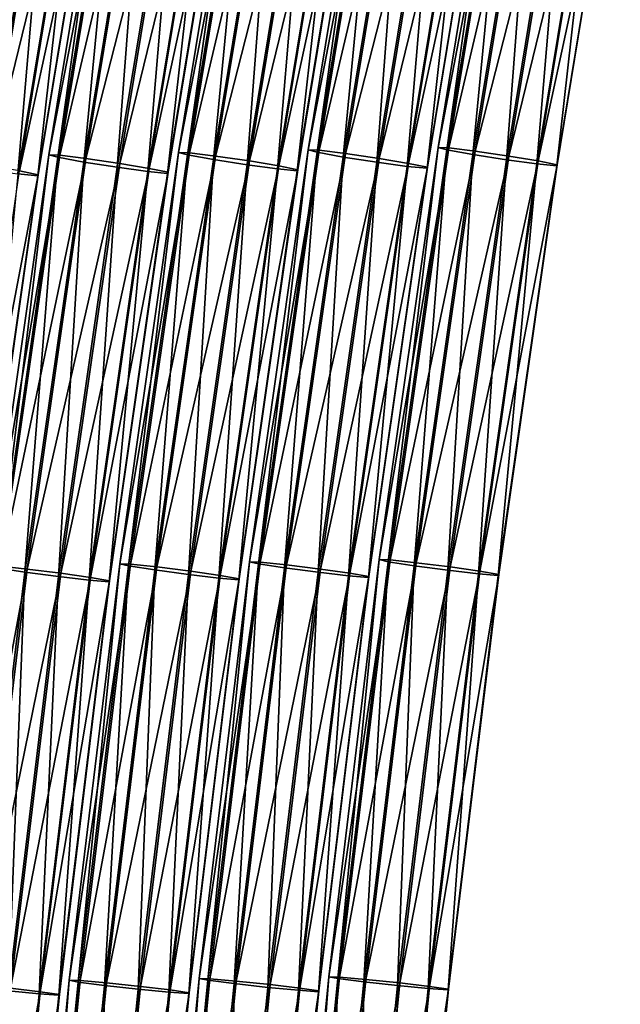
# Model space of a CAD drawing. Units: inches. Extents: x -10.1 to 14.7, y -14 to 9.4.
# Drawn here: x -7.5 to -6.5, y 3.1 to 4.7 of the extents above; entities that cross this region are included whole.
import ezdxf

# ---------------------------------------------------------------- set-up
doc = ezdxf.new("R2010")
doc.units = ezdxf.units.IN
doc.header["$MEASUREMENT"] = 0
doc.layers.add('SEAT-SEAT', color=5, linetype='Continuous', plot=False)

msp = doc.modelspace()

# ---------------------------------------------------------------- linework, layer by layer
at = {"layer": 'SEAT-SEAT'}
for points in [[(-7.1322, 5.0679, 20.2662), (-7.2305, 4.4699, 20.2429), (-7.2168, 4.4661, 20.2957)], [(-7.2305, 4.4699, 20.2429), (-7.1322, 5.0679, 20.2662), (-7.1155, 5.0671, 20.2104)], [(-7.2168, 4.4661, 20.2957), (-7.1185, 5.0636, 20.3189), (-7.1322, 5.0679, 20.2662)], [(-6.9312, 5.0723, 19.3334), (-7.0295, 4.4738, 19.3102), (-7.0157, 4.47, 19.3629)], [(-7.0295, 4.4738, 19.3102), (-6.9312, 5.0723, 19.3334), (-6.9145, 5.0715, 19.2776)], [(-6.9145, 5.0715, 19.2776), (-7.0127, 4.4731, 19.2544), (-7.0295, 4.4738, 19.3102)], [(-7.0157, 4.47, 19.3629), (-6.9175, 5.068, 19.3861), (-6.9312, 5.0723, 19.3334)], [(-6.9175, 5.068, 19.3861), (-7.0157, 4.47, 19.3629), (-6.9754, 4.4627, 19.4009)], [(-7.0127, 4.4731, 19.2544), (-6.9145, 5.0715, 19.2776), (-6.8739, 5.0659, 19.2424)], [(-6.9754, 4.4627, 19.4009), (-6.8774, 5.0598, 19.4241), (-6.9175, 5.068, 19.3861)], [(-6.7301, 5.0766, 18.4006), (-6.8284, 4.4776, 18.3774), (-6.8146, 4.4738, 18.4302)], [(-6.8284, 4.4776, 18.3774), (-6.7301, 5.0766, 18.4006), (-6.7134, 5.0759, 18.3449)], [(-6.7134, 5.0759, 18.3449), (-6.8117, 4.4769, 18.3217), (-6.8284, 4.4776, 18.3774)], [(-6.8146, 4.4738, 18.4302), (-6.7164, 5.0724, 18.4534), (-6.7301, 5.0766, 18.4006)], [(-6.7164, 5.0724, 18.4534), (-6.8146, 4.4738, 18.4302), (-6.7744, 4.4666, 18.4682)], [(-6.8117, 4.4769, 18.3217), (-6.7134, 5.0759, 18.3449), (-6.6728, 5.0702, 18.3096)], [(-6.6728, 5.0702, 18.3096), (-6.771, 4.4719, 18.2864), (-6.8117, 4.4769, 18.3217)], [(-6.7744, 4.4666, 18.4682), (-6.6763, 5.0642, 18.4913), (-6.7164, 5.0724, 18.4534)], [(-6.771, 4.4719, 18.2864), (-6.6728, 5.0702, 18.3096), (-6.6207, 5.0616, 18.3028)], [(-7.5752, 4.4565, 22.0174), (-7.477, 5.0527, 22.0406), (-7.4249, 5.0441, 22.0338)], [(-7.3333, 5.0635, 21.1989), (-7.4316, 4.4661, 21.1757), (-7.4178, 4.4623, 21.2284)], [(-7.4316, 4.4661, 21.1757), (-7.3333, 5.0635, 21.1989), (-7.3166, 5.0627, 21.1431)], [(-7.3166, 5.0627, 21.1431), (-7.4148, 4.4654, 21.1199), (-7.4316, 4.4661, 21.1757)], [(-7.4178, 4.4623, 21.2284), (-7.3196, 5.0593, 21.2516), (-7.3333, 5.0635, 21.1989)], [(-7.3196, 5.0593, 21.2516), (-7.4178, 4.4623, 21.2284), (-7.3776, 4.455, 21.2665)], [(-7.4148, 4.4654, 21.1199), (-7.3166, 5.0627, 21.1431), (-7.276, 5.0571, 21.1079)], [(-7.276, 5.0571, 21.1079), (-7.3742, 4.4604, 21.0847), (-7.4148, 4.4654, 21.1199)], [(-7.3776, 4.455, 21.2665), (-7.2795, 5.051, 21.2896), (-7.3196, 5.0593, 21.2516)], [(-7.3742, 4.4604, 21.0847), (-7.276, 5.0571, 21.1079), (-7.2238, 5.0485, 21.1011)], [(-7.1155, 5.0671, 20.2104), (-7.2138, 4.4692, 20.1872), (-7.2305, 4.4699, 20.2429)], [(-7.1185, 5.0636, 20.3189), (-7.2168, 4.4661, 20.2957), (-7.1765, 4.4589, 20.3337)], [(-7.2138, 4.4692, 20.1872), (-7.1155, 5.0671, 20.2104), (-7.0749, 5.0615, 20.1751)], [(-7.0749, 5.0615, 20.1751), (-7.1731, 4.4642, 20.1519), (-7.2138, 4.4692, 20.1872)], [(-7.1765, 4.4589, 20.3337), (-7.0784, 5.0554, 20.3568), (-7.1185, 5.0636, 20.3189)], [(-7.0784, 5.0554, 20.3568), (-7.1765, 4.4589, 20.3337), (-7.1245, 4.4508, 20.3421)], [(-7.1731, 4.4642, 20.1519), (-7.0749, 5.0615, 20.1751), (-7.0228, 5.0528, 20.1683)], [(-7.0228, 5.0528, 20.1683), (-7.1208, 4.4566, 20.1452), (-7.1731, 4.4642, 20.1519)], [(-7.1245, 4.4508, 20.3421), (-7.0266, 5.0463, 20.3652), (-7.0784, 5.0554, 20.3568)], [(-7.1208, 4.4566, 20.1452), (-7.0228, 5.0528, 20.1683), (-6.9774, 5.0443, 20.1906)], [(-6.8739, 5.0659, 19.2424), (-6.9721, 4.4681, 19.2192), (-7.0127, 4.4731, 19.2544)], [(-6.8774, 5.0598, 19.4241), (-6.9754, 4.4627, 19.4009), (-6.9234, 4.4546, 19.4093)], [(-6.9721, 4.4681, 19.2192), (-6.8739, 5.0659, 19.2424), (-6.8217, 5.0572, 19.2355)], [(-6.8217, 5.0572, 19.2355), (-6.9197, 4.4604, 19.2124), (-6.9721, 4.4681, 19.2192)], [(-6.9234, 4.4546, 19.4093), (-6.8255, 5.0507, 19.4324), (-6.8774, 5.0598, 19.4241)], [(-6.9197, 4.4604, 19.2124), (-6.8217, 5.0572, 19.2355), (-6.7763, 5.0487, 19.2578)], [(-6.6763, 5.0642, 18.4913), (-6.7744, 4.4666, 18.4682), (-6.7224, 4.4585, 18.4766)], [(-6.6207, 5.0616, 18.3028), (-6.7187, 4.4643, 18.2797), (-6.771, 4.4719, 18.2864)], [(-6.7224, 4.4585, 18.4766), (-6.6245, 5.055, 18.4997), (-6.6763, 5.0642, 18.4913)], [(-6.6245, 5.055, 18.4997), (-6.7224, 4.4585, 18.4766), (-6.6752, 4.4521, 18.455)], [(-6.7187, 4.4643, 18.2797), (-6.6207, 5.0616, 18.3028), (-6.5752, 5.0531, 18.3251)], [(-6.5752, 5.0531, 18.3251), (-6.6731, 4.4567, 18.302), (-6.7187, 4.4643, 18.2797)], [(-6.6752, 4.4521, 18.455), (-6.5774, 5.0478, 18.4781), (-6.6245, 5.055, 18.4997)], [(-6.6731, 4.4567, 18.302), (-6.5752, 5.0531, 18.3251), (-6.546, 5.0463, 18.3735)], [(-7.4249, 5.0441, 22.0338), (-7.5229, 4.4489, 22.0107), (-7.5752, 4.4565, 22.0174)], [(-7.5266, 4.443, 22.2076), (-7.4287, 5.0375, 22.2307), (-7.4805, 5.0466, 22.2224)], [(-7.4287, 5.0375, 22.2307), (-7.5266, 4.443, 22.2076), (-7.4794, 4.4366, 22.1861)], [(-7.5229, 4.4489, 22.0107), (-7.4249, 5.0441, 22.0338), (-7.3795, 5.0355, 22.0561)], [(-7.4794, 4.4366, 22.1861), (-7.3817, 5.0302, 22.2091), (-7.4287, 5.0375, 22.2307)], [(-7.2795, 5.051, 21.2896), (-7.3776, 4.455, 21.2665), (-7.3255, 4.4469, 21.2748)], [(-7.2238, 5.0485, 21.1011), (-7.3218, 4.4527, 21.0779), (-7.3742, 4.4604, 21.0847)], [(-7.3255, 4.4469, 21.2748), (-7.2276, 5.0419, 21.298), (-7.2795, 5.051, 21.2896)], [(-7.2276, 5.0419, 21.298), (-7.3255, 4.4469, 21.2748), (-7.2784, 4.4405, 21.2533)], [(-7.3218, 4.4527, 21.0779), (-7.2238, 5.0485, 21.1011), (-7.1784, 5.0399, 21.1233)], [(-7.1784, 5.0399, 21.1233), (-7.2763, 4.4451, 21.1002), (-7.3218, 4.4527, 21.0779)], [(-7.2784, 4.4405, 21.2533), (-7.1806, 5.0346, 21.2764), (-7.2276, 5.0419, 21.298)], [(-7.2763, 4.4451, 21.1002), (-7.1784, 5.0399, 21.1233), (-7.1492, 5.0331, 21.1718)], [(-7.0266, 5.0463, 20.3652), (-7.1245, 4.4508, 20.3421), (-7.0773, 4.4444, 20.3205)], [(-6.9774, 5.0443, 20.1906), (-7.0752, 4.449, 20.1675), (-7.1208, 4.4566, 20.1452)], [(-7.0773, 4.4444, 20.3205), (-6.9796, 5.039, 20.3436), (-7.0266, 5.0463, 20.3652)], [(-6.9796, 5.039, 20.3436), (-7.0773, 4.4444, 20.3205), (-7.0466, 4.4413, 20.2724)], [(-7.0752, 4.449, 20.1675), (-6.9774, 5.0443, 20.1906), (-6.9481, 5.0375, 20.239)], [(-6.9481, 5.0375, 20.239), (-7.0458, 4.443, 20.2159), (-7.0752, 4.449, 20.1675)], [(-7.0466, 4.4413, 20.2724), (-6.9489, 5.0356, 20.2955), (-6.9796, 5.039, 20.3436)], [(-7.0458, 4.443, 20.2159), (-6.9481, 5.0375, 20.239), (-6.9489, 5.0356, 20.2955)], [(-6.8255, 5.0507, 19.4324), (-6.9234, 4.4546, 19.4093), (-6.8763, 4.4482, 19.3878)], [(-6.7763, 5.0487, 19.2578), (-6.8741, 4.4529, 19.2347), (-6.9197, 4.4604, 19.2124)], [(-6.8763, 4.4482, 19.3878), (-6.7785, 5.0434, 19.4109), (-6.8255, 5.0507, 19.4324)], [(-6.7785, 5.0434, 19.4109), (-6.8763, 4.4482, 19.3878), (-6.8455, 4.4452, 19.3397)], [(-6.8741, 4.4529, 19.2347), (-6.7763, 5.0487, 19.2578), (-6.7471, 5.0419, 19.3063)], [(-6.7471, 5.0419, 19.3063), (-6.8448, 4.4469, 19.2832), (-6.8741, 4.4529, 19.2347)], [(-6.8455, 4.4452, 19.3397), (-6.7478, 5.04, 19.3627), (-6.7785, 5.0434, 19.4109)], [(-6.7478, 5.04, 19.3627), (-6.8455, 4.4452, 19.3397), (-6.8448, 4.4469, 19.2832)], [(-6.8448, 4.4469, 19.2832), (-6.7471, 5.0419, 19.3063), (-6.7478, 5.04, 19.3627)], [(-6.5774, 5.0478, 18.4781), (-6.6752, 4.4521, 18.455), (-6.6444, 4.449, 18.4069)], [(-6.546, 5.0463, 18.3735), (-6.6437, 4.4508, 18.3504), (-6.6731, 4.4567, 18.302)], [(-6.6444, 4.449, 18.4069), (-6.5468, 5.0444, 18.43), (-6.5774, 5.0478, 18.4781)], [(-6.5468, 5.0444, 18.43), (-6.6444, 4.449, 18.4069), (-6.6437, 4.4508, 18.3504)], [(-6.6437, 4.4508, 18.3504), (-6.546, 5.0463, 18.3735), (-6.5468, 5.0444, 18.43)], [(-7.3795, 5.0355, 22.0561), (-7.4773, 4.4413, 22.033), (-7.5229, 4.4489, 22.0107)], [(-7.3817, 5.0302, 22.2091), (-7.4794, 4.4366, 22.1861), (-7.4487, 4.4336, 22.1379)], [(-7.4773, 4.4413, 22.033), (-7.3795, 5.0355, 22.0561), (-7.3502, 5.0287, 22.1045)], [(-7.3502, 5.0287, 22.1045), (-7.448, 4.4353, 22.0815), (-7.4773, 4.4413, 22.033)], [(-7.4487, 4.4336, 22.1379), (-7.351, 5.0268, 22.161), (-7.3817, 5.0302, 22.2091)], [(-7.351, 5.0268, 22.161), (-7.4487, 4.4336, 22.1379), (-7.448, 4.4353, 22.0815)], [(-7.448, 4.4353, 22.0815), (-7.3502, 5.0287, 22.1045), (-7.351, 5.0268, 22.161)], [(-7.1806, 5.0346, 21.2764), (-7.2784, 4.4405, 21.2533), (-7.2476, 4.4374, 21.2052)], [(-7.1492, 5.0331, 21.1718), (-7.2469, 4.4392, 21.1487), (-7.2763, 4.4451, 21.1002)], [(-7.2476, 4.4374, 21.2052), (-7.1499, 5.0312, 21.2283), (-7.1806, 5.0346, 21.2764)], [(-7.1499, 5.0312, 21.2283), (-7.2476, 4.4374, 21.2052), (-7.2469, 4.4392, 21.1487)], [(-7.2469, 4.4392, 21.1487), (-7.1492, 5.0331, 21.1718), (-7.1499, 5.0312, 21.2283)], [(-6.9489, 5.0356, 20.2955), (-7.0466, 4.4413, 20.2724), (-7.0458, 4.443, 20.2159)], [(-7.0295, 4.4738, 19.3102), (-7.1207, 3.8354, 19.2886), (-7.1069, 3.8322, 19.3414)], [(-7.1207, 3.8354, 19.2886), (-7.0295, 4.4738, 19.3102), (-7.0127, 4.4731, 19.2544)], [(-7.0127, 4.4731, 19.2544), (-7.104, 3.8348, 19.2329), (-7.1207, 3.8354, 19.2886)], [(-7.1069, 3.8322, 19.3414), (-7.0157, 4.47, 19.3629), (-7.0295, 4.4738, 19.3102)], [(-7.104, 3.8348, 19.2329), (-7.0127, 4.4731, 19.2544), (-6.9721, 4.4681, 19.2192)], [(-6.8284, 4.4776, 18.3774), (-6.9197, 3.8387, 18.3559), (-6.9058, 3.8354, 18.4086)], [(-6.9197, 3.8387, 18.3559), (-6.8284, 4.4776, 18.3774), (-6.8117, 4.4769, 18.3217)], [(-6.8117, 4.4769, 18.3217), (-6.9029, 3.8381, 18.3001), (-6.9197, 3.8387, 18.3559)], [(-6.9058, 3.8354, 18.4086), (-6.8146, 4.4738, 18.4302), (-6.8284, 4.4776, 18.3774)], [(-6.8146, 4.4738, 18.4302), (-6.9058, 3.8354, 18.4086), (-6.8654, 3.8292, 18.4467)], [(-6.9029, 3.8381, 18.3001), (-6.8117, 4.4769, 18.3217), (-6.771, 4.4719, 18.2864)], [(-6.8654, 3.8292, 18.4467), (-6.7744, 4.4666, 18.4682), (-6.8146, 4.4738, 18.4302)], [(-7.4316, 4.4661, 21.1757), (-7.5228, 3.8288, 21.1542), (-7.509, 3.8256, 21.2069)], [(-7.5228, 3.8288, 21.1542), (-7.4316, 4.4661, 21.1757), (-7.4148, 4.4654, 21.1199)], [(-7.4148, 4.4654, 21.1199), (-7.5061, 3.8282, 21.0984), (-7.5228, 3.8288, 21.1542)], [(-7.509, 3.8256, 21.2069), (-7.4178, 4.4623, 21.2284), (-7.4316, 4.4661, 21.1757)], [(-7.4178, 4.4623, 21.2284), (-7.509, 3.8256, 21.2069), (-7.4686, 3.8193, 21.245)], [(-7.5061, 3.8282, 21.0984), (-7.4148, 4.4654, 21.1199), (-7.3742, 4.4604, 21.0847)], [(-7.3742, 4.4604, 21.0847), (-7.4653, 3.8239, 21.0632), (-7.5061, 3.8282, 21.0984)], [(-7.4686, 3.8193, 21.245), (-7.3776, 4.455, 21.2665), (-7.4178, 4.4623, 21.2284)], [(-7.4653, 3.8239, 21.0632), (-7.3742, 4.4604, 21.0847), (-7.3218, 4.4527, 21.0779)], [(-7.2305, 4.4699, 20.2429), (-7.3218, 3.8321, 20.2214), (-7.3079, 3.8289, 20.2741)], [(-7.3218, 3.8321, 20.2214), (-7.2305, 4.4699, 20.2429), (-7.2138, 4.4692, 20.1872)], [(-7.2138, 4.4692, 20.1872), (-7.305, 3.8315, 20.1656), (-7.3218, 3.8321, 20.2214)], [(-7.3079, 3.8289, 20.2741), (-7.2168, 4.4661, 20.2957), (-7.2305, 4.4699, 20.2429)], [(-7.2168, 4.4661, 20.2957), (-7.3079, 3.8289, 20.2741), (-7.2675, 3.8226, 20.3122)], [(-7.305, 3.8315, 20.1656), (-7.2138, 4.4692, 20.1872), (-7.1731, 4.4642, 20.1519)], [(-7.1731, 4.4642, 20.1519), (-7.2643, 3.8272, 20.1304), (-7.305, 3.8315, 20.1656)], [(-7.2675, 3.8226, 20.3122), (-7.1765, 4.4589, 20.3337), (-7.2168, 4.4661, 20.2957)], [(-7.1765, 4.4589, 20.3337), (-7.2675, 3.8226, 20.3122), (-7.2154, 3.8156, 20.3206)], [(-7.2643, 3.8272, 20.1304), (-7.1731, 4.4642, 20.1519), (-7.1208, 4.4566, 20.1452)], [(-7.2154, 3.8156, 20.3206), (-7.1245, 4.4508, 20.3421), (-7.1765, 4.4589, 20.3337)], [(-7.0157, 4.47, 19.3629), (-7.1069, 3.8322, 19.3414), (-7.0665, 3.8259, 19.3794)], [(-6.9721, 4.4681, 19.2192), (-7.0632, 3.8305, 19.1977), (-7.104, 3.8348, 19.2329)], [(-7.0665, 3.8259, 19.3794), (-6.9754, 4.4627, 19.4009), (-7.0157, 4.47, 19.3629)], [(-6.9754, 4.4627, 19.4009), (-7.0665, 3.8259, 19.3794), (-7.0143, 3.8189, 19.3879)], [(-7.0632, 3.8305, 19.1977), (-6.9721, 4.4681, 19.2192), (-6.9197, 4.4604, 19.2124)], [(-6.9197, 4.4604, 19.2124), (-7.0107, 3.8239, 19.1909), (-7.0632, 3.8305, 19.1977)], [(-7.0143, 3.8189, 19.3879), (-6.9234, 4.4546, 19.4093), (-6.9754, 4.4627, 19.4009)], [(-7.0107, 3.8239, 19.1909), (-6.9197, 4.4604, 19.2124), (-6.8741, 4.4529, 19.2347)], [(-6.771, 4.4719, 18.2864), (-6.8621, 3.8338, 18.2649), (-6.9029, 3.8381, 18.3001)], [(-6.7744, 4.4666, 18.4682), (-6.8654, 3.8292, 18.4467), (-6.8132, 3.8222, 18.4551)], [(-6.8621, 3.8338, 18.2649), (-6.771, 4.4719, 18.2864), (-6.7187, 4.4643, 18.2797)], [(-6.7187, 4.4643, 18.2797), (-6.8097, 3.8272, 18.2582), (-6.8621, 3.8338, 18.2649)], [(-6.8132, 3.8222, 18.4551), (-6.7224, 4.4585, 18.4766), (-6.7744, 4.4666, 18.4682)], [(-6.7224, 4.4585, 18.4766), (-6.8132, 3.8222, 18.4551), (-6.7659, 3.8167, 18.4336)], [(-6.8097, 3.8272, 18.2582), (-6.7187, 4.4643, 18.2797), (-6.6731, 4.4567, 18.302)], [(-6.7659, 3.8167, 18.4336), (-6.6752, 4.4521, 18.455), (-6.7224, 4.4585, 18.4766)], [(-7.3776, 4.455, 21.2665), (-7.4686, 3.8193, 21.245), (-7.4164, 3.8123, 21.2534)], [(-7.3218, 4.4527, 21.0779), (-7.4128, 3.8174, 21.0564), (-7.4653, 3.8239, 21.0632)], [(-7.4164, 3.8123, 21.2534), (-7.3255, 4.4469, 21.2748), (-7.3776, 4.455, 21.2665)], [(-7.3255, 4.4469, 21.2748), (-7.4164, 3.8123, 21.2534), (-7.3691, 3.8068, 21.2319)], [(-7.4128, 3.8174, 21.0564), (-7.3218, 4.4527, 21.0779), (-7.2763, 4.4451, 21.1002)], [(-7.2763, 4.4451, 21.1002), (-7.3671, 3.8108, 21.0788), (-7.4128, 3.8174, 21.0564)], [(-7.3691, 3.8068, 21.2319), (-7.2784, 4.4405, 21.2533), (-7.3255, 4.4469, 21.2748)], [(-7.3671, 3.8108, 21.0788), (-7.2763, 4.4451, 21.1002), (-7.2469, 4.4392, 21.1487)], [(-7.1208, 4.4566, 20.1452), (-7.2118, 3.8207, 20.1237), (-7.2643, 3.8272, 20.1304)], [(-7.1245, 4.4508, 20.3421), (-7.2154, 3.8156, 20.3206), (-7.1681, 3.8101, 20.2991)], [(-7.2118, 3.8207, 20.1237), (-7.1208, 4.4566, 20.1452), (-7.0752, 4.449, 20.1675)], [(-7.0752, 4.449, 20.1675), (-7.1661, 3.8141, 20.146), (-7.2118, 3.8207, 20.1237)], [(-7.1681, 3.8101, 20.2991), (-7.0773, 4.4444, 20.3205), (-7.1245, 4.4508, 20.3421)], [(-7.0773, 4.4444, 20.3205), (-7.1681, 3.8101, 20.2991), (-7.1372, 3.8075, 20.251)], [(-7.1661, 3.8141, 20.146), (-7.0752, 4.449, 20.1675), (-7.0458, 4.443, 20.2159)], [(-7.0458, 4.443, 20.2159), (-7.1366, 3.809, 20.1945), (-7.1661, 3.8141, 20.146)], [(-7.1372, 3.8075, 20.251), (-7.0466, 4.4413, 20.2724), (-7.0773, 4.4444, 20.3205)], [(-7.1366, 3.809, 20.1945), (-7.0458, 4.443, 20.2159), (-7.0466, 4.4413, 20.2724)], [(-6.9234, 4.4546, 19.4093), (-7.0143, 3.8189, 19.3879), (-6.967, 3.8134, 19.3664)], [(-6.8741, 4.4529, 19.2347), (-6.965, 3.8174, 19.2133), (-7.0107, 3.8239, 19.1909)], [(-6.967, 3.8134, 19.3664), (-6.8763, 4.4482, 19.3878), (-6.9234, 4.4546, 19.4093)], [(-6.8763, 4.4482, 19.3878), (-6.967, 3.8134, 19.3664), (-6.9362, 3.8108, 19.3183)], [(-6.965, 3.8174, 19.2133), (-6.8741, 4.4529, 19.2347), (-6.8448, 4.4469, 19.2832)], [(-6.8448, 4.4469, 19.2832), (-6.9355, 3.8123, 19.2618), (-6.965, 3.8174, 19.2133)], [(-6.9362, 3.8108, 19.3183), (-6.8455, 4.4452, 19.3397), (-6.8763, 4.4482, 19.3878)], [(-6.8455, 4.4452, 19.3397), (-6.9362, 3.8108, 19.3183), (-6.9355, 3.8123, 19.2618)], [(-6.9355, 3.8123, 19.2618), (-6.8448, 4.4469, 19.2832), (-6.8455, 4.4452, 19.3397)], [(-6.6731, 4.4567, 18.302), (-6.7639, 3.8207, 18.2805), (-6.8097, 3.8272, 18.2582)], [(-6.6752, 4.4521, 18.455), (-6.7659, 3.8167, 18.4336), (-6.7351, 3.8141, 18.3855)], [(-6.7639, 3.8207, 18.2805), (-6.6731, 4.4567, 18.302), (-6.6437, 4.4508, 18.3504)], [(-6.6437, 4.4508, 18.3504), (-6.7345, 3.8156, 18.329), (-6.7639, 3.8207, 18.2805)], [(-6.7351, 3.8141, 18.3855), (-6.6444, 4.449, 18.4069), (-6.6752, 4.4521, 18.455)], [(-6.6444, 4.449, 18.4069), (-6.7351, 3.8141, 18.3855), (-6.7345, 3.8156, 18.329)], [(-6.7345, 3.8156, 18.329), (-6.6437, 4.4508, 18.3504), (-6.6444, 4.449, 18.4069)], [(-7.5682, 3.8075, 22.0115), (-7.4773, 4.4413, 22.033), (-7.448, 4.4353, 22.0815)], [(-7.448, 4.4353, 22.0815), (-7.5387, 3.8024, 22.06), (-7.5682, 3.8075, 22.0115)], [(-7.5394, 3.8009, 22.1165), (-7.4487, 4.4336, 22.1379), (-7.4794, 4.4366, 22.1861)], [(-7.4487, 4.4336, 22.1379), (-7.5394, 3.8009, 22.1165), (-7.5387, 3.8024, 22.06)], [(-7.5387, 3.8024, 22.06), (-7.448, 4.4353, 22.0815), (-7.4487, 4.4336, 22.1379)], [(-7.2784, 4.4405, 21.2533), (-7.3691, 3.8068, 21.2319), (-7.3383, 3.8042, 21.1838)], [(-7.2469, 4.4392, 21.1487), (-7.3376, 3.8057, 21.1273), (-7.3671, 3.8108, 21.0788)], [(-7.3383, 3.8042, 21.1838), (-7.2476, 4.4374, 21.2052), (-7.2784, 4.4405, 21.2533)], [(-7.2476, 4.4374, 21.2052), (-7.3383, 3.8042, 21.1838), (-7.3376, 3.8057, 21.1273)], [(-7.3376, 3.8057, 21.1273), (-7.2469, 4.4392, 21.1487), (-7.2476, 4.4374, 21.2052)], [(-7.0466, 4.4413, 20.2724), (-7.1372, 3.8075, 20.251), (-7.1366, 3.809, 20.1945)], [(-7.3218, 3.8321, 20.2214), (-7.3999, 3.1865, 20.2029), (-7.386, 3.1838, 20.2557)], [(-7.3999, 3.1865, 20.2029), (-7.3218, 3.8321, 20.2214), (-7.305, 3.8315, 20.1656)], [(-7.305, 3.8315, 20.1656), (-7.3832, 3.186, 20.1472), (-7.3999, 3.1865, 20.2029)], [(-7.386, 3.1838, 20.2557), (-7.3079, 3.8289, 20.2741), (-7.3218, 3.8321, 20.2214)], [(-7.3832, 3.186, 20.1472), (-7.305, 3.8315, 20.1656), (-7.2643, 3.8272, 20.1304)], [(-7.1207, 3.8354, 19.2886), (-7.1989, 3.1892, 19.2702), (-7.185, 3.1865, 19.3229)], [(-7.1989, 3.1892, 19.2702), (-7.1207, 3.8354, 19.2886), (-7.104, 3.8348, 19.2329)], [(-7.104, 3.8348, 19.2329), (-7.1821, 3.1887, 19.2144), (-7.1989, 3.1892, 19.2702)], [(-7.185, 3.1865, 19.3229), (-7.1069, 3.8322, 19.3414), (-7.1207, 3.8354, 19.2886)], [(-7.1069, 3.8322, 19.3414), (-7.185, 3.1865, 19.3229), (-7.1444, 3.1813, 19.361)], [(-7.1821, 3.1887, 19.2144), (-7.104, 3.8348, 19.2329), (-7.0632, 3.8305, 19.1977)], [(-7.1444, 3.1813, 19.361), (-7.0665, 3.8259, 19.3794), (-7.1069, 3.8322, 19.3414)], [(-6.9197, 3.8387, 18.3559), (-6.9978, 3.192, 18.3374), (-6.9839, 3.1893, 18.3902)], [(-6.9978, 3.192, 18.3374), (-6.9197, 3.8387, 18.3559), (-6.9029, 3.8381, 18.3001)], [(-6.9029, 3.8381, 18.3001), (-6.9811, 3.1915, 18.2817), (-6.9978, 3.192, 18.3374)], [(-6.9839, 3.1893, 18.3902), (-6.9058, 3.8354, 18.4086), (-6.9197, 3.8387, 18.3559)], [(-6.9058, 3.8354, 18.4086), (-6.9839, 3.1893, 18.3902), (-6.9434, 3.184, 18.4283)], [(-6.9811, 3.1915, 18.2817), (-6.9029, 3.8381, 18.3001), (-6.8621, 3.8338, 18.2649)], [(-6.8621, 3.8338, 18.2649), (-6.9402, 3.1879, 18.2465), (-6.9811, 3.1915, 18.2817)], [(-6.9434, 3.184, 18.4283), (-6.8654, 3.8292, 18.4467), (-6.9058, 3.8354, 18.4086)], [(-6.9402, 3.1879, 18.2465), (-6.8621, 3.8338, 18.2649), (-6.8097, 3.8272, 18.2582)], [(-7.5842, 3.1833, 21.0799), (-7.5061, 3.8282, 21.0984), (-7.4653, 3.8239, 21.0632)], [(-7.4653, 3.8239, 21.0632), (-7.5434, 3.1797, 21.0448), (-7.5842, 3.1833, 21.0799)], [(-7.5466, 3.1759, 21.2265), (-7.4686, 3.8193, 21.245), (-7.509, 3.8256, 21.2069)], [(-7.4686, 3.8193, 21.245), (-7.5466, 3.1759, 21.2265), (-7.4942, 3.17, 21.235)], [(-7.5434, 3.1797, 21.0448), (-7.4653, 3.8239, 21.0632), (-7.4128, 3.8174, 21.0564)], [(-7.4128, 3.8174, 21.0564), (-7.4908, 3.1742, 21.038), (-7.5434, 3.1797, 21.0448)], [(-7.4942, 3.17, 21.235), (-7.4164, 3.8123, 21.2534), (-7.4686, 3.8193, 21.245)], [(-7.4908, 3.1742, 21.038), (-7.4128, 3.8174, 21.0564), (-7.3671, 3.8108, 21.0788)], [(-7.3079, 3.8289, 20.2741), (-7.386, 3.1838, 20.2557), (-7.3455, 3.1786, 20.2938)], [(-7.2643, 3.8272, 20.1304), (-7.3423, 3.1824, 20.112), (-7.3832, 3.186, 20.1472)], [(-7.3455, 3.1786, 20.2938), (-7.2675, 3.8226, 20.3122), (-7.3079, 3.8289, 20.2741)], [(-7.2675, 3.8226, 20.3122), (-7.3455, 3.1786, 20.2938), (-7.2932, 3.1728, 20.3023)], [(-7.3423, 3.1824, 20.112), (-7.2643, 3.8272, 20.1304), (-7.2118, 3.8207, 20.1237)], [(-7.2118, 3.8207, 20.1237), (-7.2897, 3.177, 20.1053), (-7.3423, 3.1824, 20.112)], [(-7.2932, 3.1728, 20.3023), (-7.2154, 3.8156, 20.3206), (-7.2675, 3.8226, 20.3122)], [(-7.2897, 3.177, 20.1053), (-7.2118, 3.8207, 20.1237), (-7.1661, 3.8141, 20.146)], [(-7.0632, 3.8305, 19.1977), (-7.1412, 3.1852, 19.1792), (-7.1821, 3.1887, 19.2144)], [(-7.0665, 3.8259, 19.3794), (-7.1444, 3.1813, 19.361), (-7.0921, 3.1755, 19.3695)], [(-7.1412, 3.1852, 19.1792), (-7.0632, 3.8305, 19.1977), (-7.0107, 3.8239, 19.1909)], [(-7.0107, 3.8239, 19.1909), (-7.0886, 3.1797, 19.1725), (-7.1412, 3.1852, 19.1792)], [(-7.0921, 3.1755, 19.3695), (-7.0143, 3.8189, 19.3879), (-7.0665, 3.8259, 19.3794)], [(-7.0143, 3.8189, 19.3879), (-7.0921, 3.1755, 19.3695), (-7.0447, 3.1709, 19.348)], [(-7.0886, 3.1797, 19.1725), (-7.0107, 3.8239, 19.1909), (-6.965, 3.8174, 19.2133)], [(-6.965, 3.8174, 19.2133), (-7.0428, 3.1743, 19.1949), (-7.0886, 3.1797, 19.1725)], [(-7.0447, 3.1709, 19.348), (-6.967, 3.8134, 19.3664), (-7.0143, 3.8189, 19.3879)], [(-7.0428, 3.1743, 19.1949), (-6.965, 3.8174, 19.2133), (-6.9355, 3.8123, 19.2618)], [(-6.8654, 3.8292, 18.4467), (-6.9434, 3.184, 18.4283), (-6.8911, 3.1782, 18.4368)], [(-6.8097, 3.8272, 18.2582), (-6.8876, 3.1824, 18.2398), (-6.9402, 3.1879, 18.2465)], [(-6.8911, 3.1782, 18.4368), (-6.8132, 3.8222, 18.4551), (-6.8654, 3.8292, 18.4467)], [(-6.8132, 3.8222, 18.4551), (-6.8911, 3.1782, 18.4368), (-6.8436, 3.1737, 18.4153)], [(-6.8876, 3.1824, 18.2398), (-6.8097, 3.8272, 18.2582), (-6.7639, 3.8207, 18.2805)], [(-6.7639, 3.8207, 18.2805), (-6.8417, 3.177, 18.2622), (-6.8876, 3.1824, 18.2398)], [(-6.8436, 3.1737, 18.4153), (-6.7659, 3.8167, 18.4336), (-6.8132, 3.8222, 18.4551)], [(-6.7659, 3.8167, 18.4336), (-6.8436, 3.1737, 18.4153), (-6.8128, 3.1715, 18.3672)], [(-6.8417, 3.177, 18.2622), (-6.7639, 3.8207, 18.2805), (-6.7345, 3.8156, 18.329)], [(-6.8128, 3.1715, 18.3672), (-6.7351, 3.8141, 18.3855), (-6.7659, 3.8167, 18.4336)], [(-7.4164, 3.8123, 21.2534), (-7.4942, 3.17, 21.235), (-7.4468, 3.1655, 21.2135)], [(-7.3671, 3.8108, 21.0788), (-7.4449, 3.1688, 21.0604), (-7.4908, 3.1742, 21.038)], [(-7.4468, 3.1655, 21.2135), (-7.3691, 3.8068, 21.2319), (-7.4164, 3.8123, 21.2534)], [(-7.3691, 3.8068, 21.2319), (-7.4468, 3.1655, 21.2135), (-7.416, 3.1633, 21.1654)], [(-7.4449, 3.1688, 21.0604), (-7.3671, 3.8108, 21.0788), (-7.3376, 3.8057, 21.1273)], [(-7.3376, 3.8057, 21.1273), (-7.4153, 3.1645, 21.1089), (-7.4449, 3.1688, 21.0604)], [(-7.416, 3.1633, 21.1654), (-7.3383, 3.8042, 21.1838), (-7.3691, 3.8068, 21.2319)], [(-7.3383, 3.8042, 21.1838), (-7.416, 3.1633, 21.1654), (-7.4153, 3.1645, 21.1089)], [(-7.4153, 3.1645, 21.1089), (-7.3376, 3.8057, 21.1273), (-7.3383, 3.8042, 21.1838)], [(-7.2154, 3.8156, 20.3206), (-7.2932, 3.1728, 20.3023), (-7.2458, 3.1682, 20.2808)], [(-7.1661, 3.8141, 20.146), (-7.2438, 3.1715, 20.1277), (-7.2897, 3.177, 20.1053)], [(-7.2458, 3.1682, 20.2808), (-7.1681, 3.8101, 20.2991), (-7.2154, 3.8156, 20.3206)], [(-7.1681, 3.8101, 20.2991), (-7.2458, 3.1682, 20.2808), (-7.2149, 3.166, 20.2327)], [(-7.2438, 3.1715, 20.1277), (-7.1661, 3.8141, 20.146), (-7.1366, 3.809, 20.1945)], [(-7.1366, 3.809, 20.1945), (-7.2143, 3.1672, 20.1762), (-7.2438, 3.1715, 20.1277)], [(-7.2149, 3.166, 20.2327), (-7.1372, 3.8075, 20.251), (-7.1681, 3.8101, 20.2991)], [(-7.1372, 3.8075, 20.251), (-7.2149, 3.166, 20.2327), (-7.2143, 3.1672, 20.1762)], [(-7.2143, 3.1672, 20.1762), (-7.1366, 3.809, 20.1945), (-7.1372, 3.8075, 20.251)], [(-6.967, 3.8134, 19.3664), (-7.0447, 3.1709, 19.348), (-7.0138, 3.1687, 19.2999)], [(-6.9355, 3.8123, 19.2618), (-7.0132, 3.17, 19.2434), (-7.0428, 3.1743, 19.1949)], [(-7.0138, 3.1687, 19.2999), (-6.9362, 3.8108, 19.3183), (-6.967, 3.8134, 19.3664)], [(-6.9362, 3.8108, 19.3183), (-7.0138, 3.1687, 19.2999), (-7.0132, 3.17, 19.2434)], [(-7.0132, 3.17, 19.2434), (-6.9355, 3.8123, 19.2618), (-6.9362, 3.8108, 19.3183)], [(-6.7345, 3.8156, 18.329), (-6.8121, 3.1727, 18.3107), (-6.8417, 3.177, 18.2622)], [(-6.7351, 3.8141, 18.3855), (-6.8128, 3.1715, 18.3672), (-6.8121, 3.1727, 18.3107)], [(-6.8121, 3.1727, 18.3107), (-6.7345, 3.8156, 18.329), (-6.7351, 3.8141, 18.3855)], [(-6.9978, 3.192, 18.3374), (-7.0587, 2.5784, 18.3231), (-7.0448, 2.5762, 18.3758)], [(-7.0587, 2.5784, 18.3231), (-6.9978, 3.192, 18.3374), (-6.9811, 3.1915, 18.2817)], [(-6.9811, 3.1915, 18.2817), (-7.042, 2.578, 18.2673), (-7.0587, 2.5784, 18.3231)], [(-7.0448, 2.5762, 18.3758), (-6.9839, 3.1893, 18.3902), (-6.9978, 3.192, 18.3374)], [(-7.042, 2.578, 18.2673), (-6.9811, 3.1915, 18.2817), (-6.9402, 3.1879, 18.2465)], [(-7.3999, 3.1865, 20.2029), (-7.4608, 2.574, 20.1886), (-7.4469, 2.5718, 20.2413)], [(-7.4608, 2.574, 20.1886), (-7.3999, 3.1865, 20.2029), (-7.3832, 3.186, 20.1472)], [(-7.3832, 3.186, 20.1472), (-7.4441, 2.5736, 20.1328), (-7.4608, 2.574, 20.1886)], [(-7.4469, 2.5718, 20.2413), (-7.386, 3.1838, 20.2557), (-7.3999, 3.1865, 20.2029)], [(-7.386, 3.1838, 20.2557), (-7.4469, 2.5718, 20.2413), (-7.4063, 2.5676, 20.2794)], [(-7.4441, 2.5736, 20.1328), (-7.3832, 3.186, 20.1472), (-7.3423, 3.1824, 20.112)], [(-7.3423, 3.1824, 20.112), (-7.4032, 2.5707, 20.0976), (-7.4441, 2.5736, 20.1328)], [(-7.4063, 2.5676, 20.2794), (-7.3455, 3.1786, 20.2938), (-7.386, 3.1838, 20.2557)], [(-7.3455, 3.1786, 20.2938), (-7.4063, 2.5676, 20.2794), (-7.3538, 2.5629, 20.2879)], [(-7.4032, 2.5707, 20.0976), (-7.3423, 3.1824, 20.112), (-7.2897, 3.177, 20.1053)], [(-7.2897, 3.177, 20.1053), (-7.3504, 2.5663, 20.0909), (-7.4032, 2.5707, 20.0976)], [(-7.3538, 2.5629, 20.2879), (-7.2932, 3.1728, 20.3023), (-7.3455, 3.1786, 20.2938)], [(-7.3504, 2.5663, 20.0909), (-7.2897, 3.177, 20.1053), (-7.2438, 3.1715, 20.1277)], [(-7.1989, 3.1892, 19.2702), (-7.2598, 2.5762, 19.2558), (-7.2458, 2.574, 19.3086)], [(-7.2598, 2.5762, 19.2558), (-7.1989, 3.1892, 19.2702), (-7.1821, 3.1887, 19.2144)], [(-7.1821, 3.1887, 19.2144), (-7.243, 2.5758, 19.2001), (-7.2598, 2.5762, 19.2558)], [(-7.2458, 2.574, 19.3086), (-7.185, 3.1865, 19.3229), (-7.1989, 3.1892, 19.2702)], [(-7.185, 3.1865, 19.3229), (-7.2458, 2.574, 19.3086), (-7.2052, 2.5698, 19.3467)], [(-7.243, 2.5758, 19.2001), (-7.1821, 3.1887, 19.2144), (-7.1412, 3.1852, 19.1792)], [(-7.1412, 3.1852, 19.1792), (-7.2021, 2.5729, 19.1649), (-7.243, 2.5758, 19.2001)], [(-7.2052, 2.5698, 19.3467), (-7.1444, 3.1813, 19.361), (-7.185, 3.1865, 19.3229)], [(-7.1444, 3.1813, 19.361), (-7.2052, 2.5698, 19.3467), (-7.1528, 2.5651, 19.3552)], [(-7.2021, 2.5729, 19.1649), (-7.1412, 3.1852, 19.1792), (-7.0886, 3.1797, 19.1725)], [(-7.0886, 3.1797, 19.1725), (-7.1494, 2.5685, 19.1582), (-7.2021, 2.5729, 19.1649)], [(-7.1528, 2.5651, 19.3552), (-7.0921, 3.1755, 19.3695), (-7.1444, 3.1813, 19.361)], [(-7.0921, 3.1755, 19.3695), (-7.1528, 2.5651, 19.3552), (-7.1053, 2.5614, 19.3337)], [(-7.1494, 2.5685, 19.1582), (-7.0886, 3.1797, 19.1725), (-7.0428, 3.1743, 19.1949)], [(-7.1053, 2.5614, 19.3337), (-7.0447, 3.1709, 19.348), (-7.0921, 3.1755, 19.3695)], [(-6.9839, 3.1893, 18.3902), (-7.0448, 2.5762, 18.3758), (-7.0041, 2.572, 18.4139)], [(-6.9402, 3.1879, 18.2465), (-7.001, 2.5751, 18.2321), (-7.042, 2.578, 18.2673)], [(-7.0041, 2.572, 18.4139), (-6.9434, 3.184, 18.4283), (-6.9839, 3.1893, 18.3902)], [(-6.9434, 3.184, 18.4283), (-7.0041, 2.572, 18.4139), (-6.9517, 2.5673, 18.4224)], [(-7.001, 2.5751, 18.2321), (-6.9402, 3.1879, 18.2465), (-6.8876, 3.1824, 18.2398)], [(-6.8876, 3.1824, 18.2398), (-6.9483, 2.5707, 18.2254), (-7.001, 2.5751, 18.2321)], [(-6.9517, 2.5673, 18.4224), (-6.8911, 3.1782, 18.4368), (-6.9434, 3.184, 18.4283)], [(-6.8911, 3.1782, 18.4368), (-6.9517, 2.5673, 18.4224), (-6.9042, 2.5636, 18.401)], [(-6.9483, 2.5707, 18.2254), (-6.8876, 3.1824, 18.2398), (-6.8417, 3.177, 18.2622)], [(-6.8417, 3.177, 18.2622), (-6.9024, 2.5663, 18.2478), (-6.9483, 2.5707, 18.2254)], [(-6.9042, 2.5636, 18.401), (-6.8436, 3.1737, 18.4153), (-6.8911, 3.1782, 18.4368)], [(-6.9024, 2.5663, 18.2478), (-6.8417, 3.177, 18.2622), (-6.8121, 3.1727, 18.3107)], [(-7.5515, 2.5641, 21.0237), (-7.4908, 3.1742, 21.038), (-7.4449, 3.1688, 21.0604)], [(-7.4449, 3.1688, 21.0604), (-7.5055, 2.5597, 21.0461), (-7.5515, 2.5641, 21.0237)], [(-7.5074, 2.557, 21.1992), (-7.4468, 3.1655, 21.2135), (-7.4942, 3.17, 21.235)], [(-7.4468, 3.1655, 21.2135), (-7.5074, 2.557, 21.1992), (-7.4765, 2.5552, 21.1511)], [(-7.5055, 2.5597, 21.0461), (-7.4449, 3.1688, 21.0604), (-7.4153, 3.1645, 21.1089)], [(-7.4153, 3.1645, 21.1089), (-7.4759, 2.5562, 21.0946), (-7.5055, 2.5597, 21.0461)], [(-7.4765, 2.5552, 21.1511), (-7.416, 3.1633, 21.1654), (-7.4468, 3.1655, 21.2135)], [(-7.416, 3.1633, 21.1654), (-7.4765, 2.5552, 21.1511), (-7.4759, 2.5562, 21.0946)], [(-7.4759, 2.5562, 21.0946), (-7.4153, 3.1645, 21.1089), (-7.416, 3.1633, 21.1654)], [(-7.2932, 3.1728, 20.3023), (-7.3538, 2.5629, 20.2879), (-7.3063, 2.5592, 20.2665)], [(-7.2438, 3.1715, 20.1277), (-7.3045, 2.5619, 20.1133), (-7.3504, 2.5663, 20.0909)], [(-7.3063, 2.5592, 20.2665), (-7.2458, 3.1682, 20.2808), (-7.2932, 3.1728, 20.3023)], [(-7.2458, 3.1682, 20.2808), (-7.3063, 2.5592, 20.2665), (-7.2754, 2.5574, 20.2184)], [(-7.3045, 2.5619, 20.1133), (-7.2438, 3.1715, 20.1277), (-7.2143, 3.1672, 20.1762)], [(-7.2143, 3.1672, 20.1762), (-7.2748, 2.5584, 20.1619), (-7.3045, 2.5619, 20.1133)], [(-7.2754, 2.5574, 20.2184), (-7.2149, 3.166, 20.2327), (-7.2458, 3.1682, 20.2808)], [(-7.2149, 3.166, 20.2327), (-7.2754, 2.5574, 20.2184), (-7.2748, 2.5584, 20.1619)], [(-7.2748, 2.5584, 20.1619), (-7.2143, 3.1672, 20.1762), (-7.2149, 3.166, 20.2327)], [(-7.0428, 3.1743, 19.1949), (-7.1034, 2.5641, 19.1806), (-7.1494, 2.5685, 19.1582)], [(-7.0447, 3.1709, 19.348), (-7.1053, 2.5614, 19.3337), (-7.0744, 2.5596, 19.2856)], [(-7.1034, 2.5641, 19.1806), (-7.0428, 3.1743, 19.1949), (-7.0132, 3.17, 19.2434)], [(-7.0132, 3.17, 19.2434), (-7.0737, 2.5606, 19.2291), (-7.1034, 2.5641, 19.1806)], [(-7.0744, 2.5596, 19.2856), (-7.0138, 3.1687, 19.2999), (-7.0447, 3.1709, 19.348)], [(-7.0138, 3.1687, 19.2999), (-7.0744, 2.5596, 19.2856), (-7.0737, 2.5606, 19.2291)], [(-7.0737, 2.5606, 19.2291), (-7.0132, 3.17, 19.2434), (-7.0138, 3.1687, 19.2999)], [(-6.8436, 3.1737, 18.4153), (-6.9042, 2.5636, 18.401), (-6.8733, 2.5618, 18.3529)], [(-6.8121, 3.1727, 18.3107), (-6.8727, 2.5628, 18.2964), (-6.9024, 2.5663, 18.2478)], [(-6.8733, 2.5618, 18.3529), (-6.8128, 3.1715, 18.3672), (-6.8436, 3.1737, 18.4153)], [(-6.8128, 3.1715, 18.3672), (-6.8733, 2.5618, 18.3529), (-6.8727, 2.5628, 18.2964)], [(-6.8727, 2.5628, 18.2964), (-6.8121, 3.1727, 18.3107), (-6.8128, 3.1715, 18.3672)]]:
    msp.add_3dface(points, dxfattribs=at)

doc.saveas('drawing.dxf')
